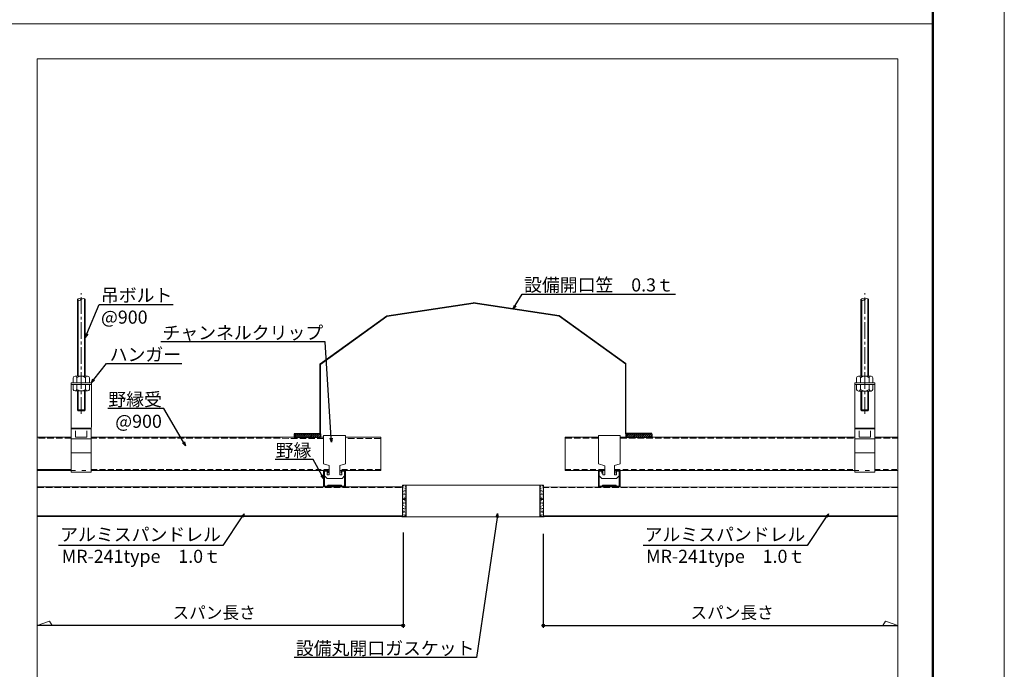
# Model space of a CAD drawing. Units: millimetres. Extents: x 177475 to 179157, y 123424 to 124612.
# Drawn here: x 178593 to 179157, y 123648 to 124020 of the extents above; entities that cross this region are included whole.
import ezdxf
from ezdxf import colors
from ezdxf.entities.mleader import LeaderData, LeaderLine
from ezdxf.math import Vec2, Vec3

# ---------------------------------------------------------------- set-up
doc = ezdxf.new("R2010")
doc.units = ezdxf.units.MM
for name, pattern in [('ACAD_ISO03W100', [30, 12, -18]), ('CENTER2', [28.575, 19.05, -3.175, 3.175, -3.175]), ('DASHED', [19.05, 12.7, -6.35]), ('DASHED3', [5, 3.75, -1.25]), ('HIDDEN2', [4.7625, 3.175, -1.5875])]:
    doc.linetypes.add(name, pattern=pattern)
doc.layers.get('0').update_dxf_attribs({"lineweight": 20})
doc.layers.get('Defpoints').update_dxf_attribs({"lineweight": 20})
for name, color, linetype in [('7', 7, 'Continuous'), ('k', 7, 'Continuous'), ('寸法線、文字', 4, 'Continuous'), ('ｓｐ', 5, 'Continuous')]:
    doc.layers.add(name, color=color, linetype=linetype)
for name, color, linetype, lineweight in [('スパン', 151, 'Continuous', 5), ('下地', 7, 'Continuous', 15), ('図枠 1', 241, 'Continuous', 50), ('図枠 2', 111, 'Continuous', 20), ('基準線', 1, 'CENTER2', 9), ('寸法', 4, 'Continuous', 13)]:
    doc.layers.add(name, color=color, linetype=linetype, lineweight=lineweight)
doc.layers.add('図枠 5', color=181, linetype='Continuous', lineweight=15, plot=False)
doc.layers.add('図枠 6', color=181, linetype='Continuous', lineweight=15, plot=False)
doc.styles.get("Standard").update_dxf_attribs({"font": 'arial.ttf'})
doc.styles.add('寸法用\u3000bigfont', font='romand.shx', dxfattribs={"width": 0.75, "bigfont": 'bigfont.shx'})
doc.styles.add('文字用\u3000bighont', font='romans.shx', dxfattribs={"bigfont": 'bigfont.shx'})
doc.dimstyles.new('ｺﾋ___2__-_断面C', dxfattribs={"dimtxt": 7, "dimasz": 1.5, "dimexe": 1.25, "dimexo": 9, "dimgap": 3, "dimtad": 1, "dimdec": 1, "dimdsep": 46, "dimtxsty": 'Standard', "dimblk": 'ORIGIN', "dimcen": 2.5, "dimclrd": 8, "dimclre": 8, "dimadec": 0, "dimazin": 0, "dimtfac": 1, "dimtdec": 1, "dimtmove": 0, "dimatfit": 3, "dimldrblk": 'ORIGIN', "dimfxl": 1, "dimarcsym": 0})

# ---------------------------------------------------------------- blocks, each defined once
blk = doc.blocks.new('_Origin')
at = {"color": 0, "linetype": 'ByBlock', "lineweight": -2}
blk.add_line((0, 0), (-1, 0), dxfattribs=at)
blk.add_circle((0, 0), 0.5, dxfattribs=at)
blk = doc.blocks.new('*D40')
at = {"layer": 'Defpoints', "color": 0, "transparency": 16777216}
for p in [(178602.53, 123735.19), (178812.24, 123735.19), (178602.53, 123672.77)]:
    blk.add_point(p, dxfattribs=at)
at = {"layer": '寸法', "lineweight": -2, "transparency": 16777216}
for p, q in [((178812.24, 123726.19), (178812.24, 123671.52)), ((178810.74, 123672.77), (178602.53, 123672.77))]:
    blk.add_line(p, q, dxfattribs=at)
at = {"layer": '寸法', "lineweight": -2, "transparency": 16777216, "xscale": 1.5, "yscale": 1.5, "zscale": 1.5}
blk.add_blockref('_Origin', (178812.24, 123672.77), dxfattribs=at)
at = {"layer": '寸法', "color": 0, "transparency": 16777216, "insert": (178703.97, 123679.27), "char_height": 7, "attachment_point": 5, "style": '寸法用\u3000bigfont'}
blk.add_mtext('スパン長さ', dxfattribs=at)
blk = doc.blocks.new('_None')
blk = doc.blocks.new('*D41')
at = {"layer": 'Defpoints', "color": 0, "transparency": 16777216}
for p in [(178892.65, 123734.27), (179095.86, 123735.3), (179095.86, 123672.77)]:
    blk.add_point(p, dxfattribs=at)
at = {"layer": '寸法', "lineweight": -2, "transparency": 16777216}
for p, q in [((178892.65, 123725.27), (178892.65, 123671.52)), ((178894.15, 123672.77), (179095.86, 123672.77))]:
    blk.add_line(p, q, dxfattribs=at)
at = {"layer": '寸法', "lineweight": -2, "transparency": 16777216, "xscale": 1.5, "yscale": 1.5, "zscale": 1.5, "rotation": 180}
blk.add_blockref('_Origin', (178892.65, 123672.77), dxfattribs=at)
at = {"layer": '寸法', "color": 0, "transparency": 16777216, "insert": (179000.82, 123679.27), "char_height": 7, "attachment_point": 5, "style": '寸法用\u3000bigfont'}
blk.add_mtext('スパン長さ', dxfattribs=at)
blk = doc.blocks.new('_Open30')
at = {"color": 0, "linetype": 'ByBlock', "lineweight": -2}
for p, q in [((-1, 0.27), (0, 0)), ((0, 0), (-1, -0.27)), ((0, 0), (-1, 0))]:
    blk.add_line(p, q, dxfattribs=at)

msp = doc.modelspace()

# ---------------------------------------------------------------- hatches: boundary and pattern name
at = {"layer": '7', "linetype": 'DASHED', "lineweight": 0}
h = msp.add_hatch(dxfattribs=at)
h.set_pattern_fill('AR-CONC', color=0, scale=0.01, style=0)
h.set_pattern_definition([(50, (119419.1084, 182318.5458), (1.82184669, -0.159390855), [0.1905, -2.0955]), (355, (119419.1084, 182318.5458), (-0.35242826, 1.91056643), [0.1524, -1.6764]), (100.451, (119419.2602, 182318.5325), (1.469425017, 1.75116688), [0.1619, -1.7809]), (46.1842, (119419.1084, 182319.0538), (2.71079041, -0.42042328), [0.28575, -3.14325]), (96.6356, (119419.3343, 182319.0188), (2.374042345, 2.47425556), [0.24285, -2.67135]), (351.184, (119419.1084, 182319.0538), (2.37404606, 2.47425118), [0.2286, -2.5146]), (21, (119419.3624, 182318.9268), (1.516148798, -1.022655185), [0.1905, -2.0955]), (326, (119419.3624, 182318.9268), (0.618020283, 1.84187966), [0.1524, -1.6764]), (71.4514, (119419.4887, 182318.8416), (2.134164908, 0.819228577), [0.1619, -1.7809]), (37.5, (119419.10836, 182318.5458), (0.0308860325, 0.8455503887), [0, -1.65608, 0, -1.7018, 0, -1.68275]), (7.5, (119419.1084, 182318.5458), (0.668196625, 1.001805748), [0, -0.97028, 0, -1.61798, 0, -0.64135]), (327.5, (119418.54194, 182318.5458), (1.3559059517, -0.05728744), [0, -0.635, 0, -1.9812, 0, -2.6289]), (317.5, (119418.288, 182318.5458), (1.481291814, 0.25426491), [0, -0.8255, 0, -1.31572, 0, -1.8669])])
h.paths.add_polyline_path([(178811.939, 123745.051), (178811.939, 123745.051, -0.4251177), (178812.089, 123745.206), (178813.898, 123745.191), (178813.898, 123735.34), (178813.898, 123735.19), (178812.239, 123735.19, -0.4142136), (178811.939, 123735.49)])
h = msp.add_hatch(dxfattribs=at)
h.set_pattern_fill('AR-CONC', color=0, scale=0.01, style=0)
h.set_pattern_definition([(130, (238285.5766, 182318.5458), (-1.82184669, -0.159390855), [0.1905, -2.0955]), (185, (238285.5766, 182318.5458), (0.35242826, 1.91056643), [0.1524, -1.6764]), (79.549, (238285.4248, 182318.5325), (-1.469425017, 1.75116688), [0.1619, -1.7809]), (133.8158, (238285.5766, 182319.0538), (-2.71079041, -0.42042328), [0.28575, -3.14325]), (83.3644, (238285.3507, 182319.0188), (-2.374042345, 2.47425556), [0.24285, -2.67135]), (188.816, (238285.5766, 182319.0538), (-2.37404606, 2.47425118), [0.2286, -2.5146]), (159, (238285.3226, 182318.9268), (-1.516148798, -1.022655185), [0.1905, -2.0955]), (214, (238285.3226, 182318.9268), (-0.618020283, 1.84187966), [0.1524, -1.6764]), (108.5486, (238285.1963, 182318.8416), (-2.134164908, 0.819228577), [0.1619, -1.7809]), (142.5, (238285.5766, 182318.5458), (-0.0308860325, 0.8455503887), [0, -1.65608, 0, -1.7018, 0, -1.68275]), (172.5, (238285.5766, 182318.5458), (-0.668196625, 1.001805748), [0, -0.97028, 0, -1.61798, 0, -0.64135]), (212.5, (238286.14305, 182318.5458), (-1.3559059517, -0.05728744), [0, -0.635, 0, -1.9812, 0, -2.6289]), (222.5, (238286.397, 182318.5458), (-1.481291814, 0.25426491), [0, -0.8255, 0, -1.31572, 0, -1.8669])])
h.paths.add_polyline_path([(178892.746, 123745.051), (178892.746, 123745.051, 0.4251177), (178892.596, 123745.206), (178890.787, 123745.191), (178890.787, 123735.34), (178890.787, 123735.19), (178892.446, 123735.19, 0.4142136), (178892.746, 123735.49)])

# ---------------------------------------------------------------- linework, layer by layer
at = {"lineweight": 0, "ltscale": 0.2}
for p, q in [((178799.445, 123761.69), (178799.445, 123780.69)), ((178905.245, 123761.682), (178905.245, 123780.682)), ((178813.898, 123753.19), (178811.939, 123753.19)), ((178813.898, 123753.19), (178814.048, 123753.19)), ((178813.898, 123735.19), (178813.898, 123753.19)), ((178813.898, 123753.19), (178813.898, 123745.206)), ((178890.637, 123753.19), (178814.048, 123753.19)), ((178890.637, 123753.19), (178890.787, 123753.19)), ((178890.787, 123753.19), (178890.787, 123745.206)), ((178890.787, 123753.19), (178892.746, 123753.19)), ((178812.089, 123745.206), (178813.898, 123745.206)), ((178812.239, 123745.206), (178813.898, 123745.206)), ((178813.898, 123745.206), (178813.898, 123735.19)), ((178892.596, 123745.206), (178890.787, 123745.206)), ((178890.787, 123745.206), (178890.787, 123735.19)), ((178892.446, 123745.206), (178890.787, 123745.206)), ((178812.239, 123735.19), (178813.898, 123735.19)), ((178814.048, 123735.04), (178890.637, 123735.04)), ((178892.446, 123735.19), (178890.787, 123735.19))]:
    msp.add_line(p, q, dxfattribs=at)
at = {"color": 0, "linetype": 'Continuous', "lineweight": 0}
for p, q in [((178811.939, 123753.19), (178811.939, 123745.506)), ((178814.048, 123753.19), (178814.048, 123735.34)), ((178890.637, 123753.19), (178890.637, 123735.34)), ((178892.746, 123753.19), (178892.746, 123745.506)), ((178811.939, 123745.051), (178811.98, 123745.074)), ((178811.939, 123745.056), (178811.939, 123735.49)), ((178811.939, 123744.899), (178811.98, 123744.875)), ((178814.048, 123735.34), (178814.048, 123745.19)), ((178814.048, 123735.04), (178814.048, 123745.19)), ((178890.637, 123735.34), (178890.637, 123745.19)), ((178890.637, 123735.04), (178890.637, 123745.19)), ((178892.746, 123745.051), (178892.705, 123745.074)), ((178892.746, 123744.899), (178892.705, 123744.875)), ((178892.746, 123745.056), (178892.746, 123735.49)), ((178811.548, 123735.19), (178811.548, 123735.04)), ((178813.748, 123735.04), (178811.548, 123735.04)), ((178812.398, 123735.04), (178813.748, 123735.04)), ((178812.398, 123735.04), (178814.048, 123735.04)), ((178892.287, 123735.04), (178890.637, 123735.04)), ((178892.287, 123735.04), (178890.937, 123735.04)), ((178890.937, 123735.04), (178893.137, 123735.04)), ((178893.137, 123735.19), (178893.137, 123735.04))]:
    msp.add_line(p, q, dxfattribs=at)
for centre, start, end in [((178812.089, 123745.056), 90, 180), ((178812.089, 123745.056), 90, 180), ((178812.089, 123745.056), 90, 180), ((178892.596, 123745.056), 0, 90), ((178892.596, 123745.056), 0, 90), ((178892.596, 123745.056), 0, 90)]:
    msp.add_arc(centre, 0.15, start, end, dxfattribs=at)
at = {"layer": '7', "ltscale": 0.2}
for p, q in [((178749.842, 123782.278), (178750.255, 123782.69)), ((178749.842, 123781.155), (178751.377, 123782.69)), ((178749.842, 123782.69), (178749.842, 123780.69)), ((178749.842, 123782.69), (178764.842, 123782.69)), ((178750.5, 123780.69), (178752.5, 123782.69)), ((178751.622, 123780.69), (178753.622, 123782.69)), ((178752.745, 123780.69), (178754.745, 123782.69)), ((178753.867, 123780.69), (178755.867, 123782.69)), ((178754.99, 123780.69), (178756.99, 123782.69)), ((178756.112, 123780.69), (178758.112, 123782.69)), ((178757.235, 123780.69), (178759.235, 123782.69)), ((178758.357, 123780.69), (178760.357, 123782.69)), ((178759.48, 123780.69), (178761.48, 123782.69)), ((178760.602, 123780.69), (178762.602, 123782.69)), ((178761.725, 123780.69), (178763.725, 123782.69)), ((178762.847, 123780.69), (178764.842, 123782.685)), ((178763.97, 123780.69), (178764.842, 123781.562)), ((178764.842, 123782.69), (178764.842, 123780.69)), ((178939.842, 123782.664), (178939.868, 123782.69)), ((178939.842, 123781.542), (178940.99, 123782.69)), ((178939.842, 123782.69), (178939.842, 123780.69)), ((178939.842, 123782.69), (178954.842, 123782.69)), ((178940.113, 123780.69), (178942.113, 123782.69)), ((178941.235, 123780.69), (178943.235, 123782.69)), ((178942.358, 123780.69), (178944.358, 123782.69)), ((178943.48, 123780.69), (178945.48, 123782.69)), ((178944.603, 123780.69), (178946.603, 123782.69)), ((178945.726, 123780.69), (178947.726, 123782.69)), ((178946.848, 123780.69), (178948.848, 123782.69)), ((178947.971, 123780.69), (178949.971, 123782.69)), ((178949.093, 123780.69), (178951.093, 123782.69)), ((178950.216, 123780.69), (178952.216, 123782.69)), ((178951.338, 123780.69), (178953.338, 123782.69)), ((178952.461, 123780.69), (178954.461, 123782.69)), ((178953.583, 123780.69), (178954.842, 123781.949)), ((178954.842, 123782.69), (178954.842, 123780.69)), ((178749.842, 123780.69), (178764.842, 123780.69)), ((178939.842, 123780.69), (178954.842, 123780.69)), ((178954.706, 123780.69), (178954.842, 123780.826))]:
    msp.add_line(p, q, dxfattribs=at)
at = {"layer": '7', "color": 0, "linetype": 'DASHED', "lineweight": 0}
for p, q in [((178811.985, 123752.737), (178811.985, 123752.737)), ((178812.309, 123753.007), (178812.435, 123752.922)), ((178812.376, 123752.961), (178812.427, 123753.115)), ((178812.551, 123752.832), (178812.729, 123752.901)), ((178812.603, 123753.11), (178812.603, 123753.11)), ((178812.884, 123752.953), (178812.884, 123752.953)), ((178813.137, 123753.008), (178813.108, 123753.168)), ((178813.466, 123752.991), (178813.466, 123752.991)), ((178813.672, 123752.463), (178813.87, 123752.669)), ((178813.896, 123752.549), (178813.868, 123752.79)), ((178890.789, 123752.549), (178890.817, 123752.79)), ((178891.013, 123752.463), (178890.815, 123752.669)), ((178891.219, 123752.991), (178891.219, 123752.991)), ((178891.548, 123753.008), (178891.577, 123753.168)), ((178891.801, 123752.953), (178891.801, 123752.953)), ((178892.134, 123752.832), (178891.956, 123752.901)), ((178892.082, 123753.11), (178892.082, 123753.11)), ((178892.376, 123753.007), (178892.25, 123752.922)), ((178892.309, 123752.961), (178892.258, 123753.115)), ((178892.7, 123752.737), (178892.7, 123752.737)), ((178811.939, 123750.993), (178812.111, 123751.059)), ((178811.977, 123749.52), (178811.977, 123749.52)), ((178812.02, 123749.347), (178811.991, 123749.506)), ((178812.006, 123751.701), (178812.158, 123751.687)), ((178812.074, 123747.819), (178812.074, 123747.819)), ((178812.082, 123751.036), (178812.082, 123751.036)), ((178812.196, 123750.315), (178812.196, 123750.315)), ((178812.24, 123747.718), (178812.24, 123747.718)), ((178812.333, 123751.632), (178812.456, 123751.777)), ((178812.373, 123747.436), (178812.344, 123747.595)), ((178812.359, 123749.79), (178812.511, 123749.777)), ((178812.389, 123751.655), (178812.389, 123751.655)), ((178812.431, 123747.605), (178812.431, 123747.605)), ((178812.464, 123748.523), (178812.464, 123748.523)), ((178812.57, 123752.192), (178812.57, 123752.192)), ((178812.586, 123748.963), (178812.586, 123748.963)), ((178812.589, 123748.3), (178812.715, 123748.215)), ((178812.593, 123752.179), (178812.593, 123752.179)), ((178812.656, 123748.255), (178812.707, 123748.408)), ((178812.686, 123749.721), (178812.808, 123749.867)), ((178812.711, 123747.88), (178812.863, 123747.866)), ((178812.745, 123749.009), (178812.745, 123749.009)), ((178812.831, 123748.126), (178813.009, 123748.194)), ((178812.864, 123751.317), (178812.864, 123751.317)), ((178812.925, 123751.314), (178812.925, 123751.314)), ((178813.008, 123747.499), (178813.008, 123747.499)), ((178813.038, 123747.81), (178813.161, 123747.956)), ((178813.039, 123748.345), (178813.039, 123748.345)), ((178813.07, 123749.191), (178813.07, 123749.191)), ((178813.099, 123748.606), (178813.099, 123748.606)), ((178813.101, 123750.036), (178813.101, 123750.036)), ((178813.132, 123750.882), (178813.132, 123750.882)), ((178813.132, 123749.524), (178813.132, 123749.524)), ((178813.162, 123751.727), (178813.162, 123751.727)), ((178813.193, 123752.573), (178813.193, 123752.573)), ((178813.207, 123750.142), (178813.333, 123750.057)), ((178813.24, 123750.307), (178813.24, 123750.307)), ((178813.274, 123750.097), (178813.325, 123750.25)), ((178813.281, 123748.668), (178813.281, 123748.668)), ((178813.393, 123747.731), (178813.393, 123747.731)), ((178813.449, 123749.968), (178813.627, 123750.036)), ((178813.458, 123749.775), (178813.458, 123749.775)), ((178813.49, 123751.098), (178813.461, 123751.257)), ((178813.532, 123752.319), (178813.532, 123752.319)), ((178813.556, 123748.074), (178813.556, 123748.074)), ((178813.563, 123751.29), (178813.563, 123751.29)), ((178813.596, 123747.661), (178813.596, 123747.661)), ((178813.605, 123752.472), (178813.831, 123752.437)), ((178813.745, 123751.598), (178813.745, 123751.598)), ((178813.768, 123749.608), (178813.768, 123749.608)), ((178813.8, 123750.526), (178813.8, 123750.526)), ((178813.842, 123749.187), (178813.813, 123749.347)), ((178813.825, 123751.984), (178813.898, 123751.934)), ((178813.828, 123751.541), (178813.898, 123751.535)), ((178813.892, 123751.938), (178813.898, 123751.958)), ((178890.86, 123751.984), (178890.787, 123751.934)), ((178890.793, 123751.938), (178890.787, 123751.958)), ((178890.857, 123751.541), (178890.787, 123751.535)), ((178890.843, 123749.187), (178890.872, 123749.347)), ((178891.08, 123752.472), (178890.854, 123752.437)), ((178890.885, 123750.526), (178890.885, 123750.526)), ((178890.917, 123749.608), (178890.917, 123749.608)), ((178890.94, 123751.598), (178890.94, 123751.598)), ((178891.236, 123749.968), (178891.058, 123750.036)), ((178891.089, 123747.661), (178891.089, 123747.661)), ((178891.122, 123751.29), (178891.122, 123751.29)), ((178891.129, 123748.074), (178891.129, 123748.074)), ((178891.153, 123752.319), (178891.153, 123752.319)), ((178891.195, 123751.098), (178891.224, 123751.257)), ((178891.227, 123749.775), (178891.227, 123749.775)), ((178891.292, 123747.731), (178891.292, 123747.731)), ((178891.478, 123750.142), (178891.352, 123750.057)), ((178891.411, 123750.097), (178891.36, 123750.25)), ((178891.404, 123748.668), (178891.404, 123748.668)), ((178891.445, 123750.307), (178891.445, 123750.307)), ((178891.492, 123752.573), (178891.492, 123752.573)), ((178891.523, 123751.727), (178891.523, 123751.727)), ((178891.647, 123747.81), (178891.524, 123747.956)), ((178891.553, 123750.882), (178891.553, 123750.882)), ((178891.553, 123749.524), (178891.553, 123749.524)), ((178891.584, 123750.036), (178891.584, 123750.036)), ((178891.586, 123748.606), (178891.586, 123748.606)), ((178891.615, 123749.191), (178891.615, 123749.191)), ((178891.646, 123748.345), (178891.646, 123748.345)), ((178891.854, 123748.126), (178891.676, 123748.194)), ((178891.677, 123747.499), (178891.677, 123747.499)), ((178891.76, 123751.314), (178891.76, 123751.314)), ((178891.821, 123751.317), (178891.821, 123751.317)), ((178891.974, 123747.88), (178891.822, 123747.866)), ((178891.999, 123749.721), (178891.877, 123749.867)), ((178891.94, 123749.009), (178891.94, 123749.009)), ((178892.096, 123748.3), (178891.97, 123748.215)), ((178892.029, 123748.255), (178891.978, 123748.408)), ((178892.092, 123752.179), (178892.092, 123752.179)), ((178892.099, 123748.963), (178892.099, 123748.963)), ((178892.115, 123752.192), (178892.115, 123752.192)), ((178892.326, 123749.79), (178892.174, 123749.777)), ((178892.221, 123748.523), (178892.221, 123748.523)), ((178892.352, 123751.632), (178892.229, 123751.777)), ((178892.254, 123747.605), (178892.254, 123747.605)), ((178892.296, 123751.655), (178892.296, 123751.655)), ((178892.312, 123747.436), (178892.341, 123747.595)), ((178892.445, 123747.718), (178892.445, 123747.718)), ((178892.489, 123750.315), (178892.489, 123750.315)), ((178892.679, 123751.701), (178892.527, 123751.687)), ((178892.746, 123750.993), (178892.574, 123751.059)), ((178892.603, 123751.036), (178892.603, 123751.036)), ((178892.611, 123747.819), (178892.611, 123747.819)), ((178892.665, 123749.347), (178892.694, 123749.506)), ((178892.708, 123749.52), (178892.708, 123749.52)), ((178811.97, 123746.304), (178811.97, 123746.304)), ((178811.971, 123746.459), (178812.097, 123746.373)), ((178812.038, 123746.413), (178812.089, 123746.566)), ((178812.057, 123745.728), (178812.057, 123745.728)), ((178812.213, 123746.284), (178812.391, 123746.352)), ((178812.281, 123746.079), (178812.281, 123746.079)), ((178812.578, 123745.746), (178812.578, 123745.746)), ((178812.725, 123745.526), (178812.696, 123745.685)), ((178812.725, 123746.729), (178812.725, 123746.729)), ((178812.946, 123745.808), (178812.946, 123745.808)), ((178812.977, 123746.654), (178812.977, 123746.654)), ((178813.064, 123745.969), (178813.215, 123745.956)), ((178813.101, 123746.363), (178813.101, 123746.363)), ((178813.391, 123745.9), (178813.513, 123746.046)), ((178813.451, 123746.558), (178813.451, 123746.558)), ((178813.487, 123745.436), (178813.613, 123745.351)), ((178813.554, 123745.39), (178813.605, 123745.544)), ((178813.637, 123746.022), (178813.637, 123746.022)), ((178813.661, 123745.939), (178813.661, 123745.939)), ((178813.729, 123745.261), (178813.898, 123745.326)), ((178890.956, 123745.261), (178890.787, 123745.326)), ((178891.024, 123745.939), (178891.024, 123745.939)), ((178891.048, 123746.022), (178891.048, 123746.022)), ((178891.198, 123745.436), (178891.072, 123745.351)), ((178891.131, 123745.39), (178891.08, 123745.544)), ((178891.294, 123745.9), (178891.172, 123746.046)), ((178891.234, 123746.558), (178891.234, 123746.558)), ((178891.621, 123745.969), (178891.47, 123745.956)), ((178891.584, 123746.363), (178891.584, 123746.363)), ((178891.708, 123746.654), (178891.708, 123746.654)), ((178891.739, 123745.808), (178891.739, 123745.808)), ((178891.96, 123746.729), (178891.96, 123746.729)), ((178891.96, 123745.526), (178891.989, 123745.685)), ((178892.107, 123745.746), (178892.107, 123745.746)), ((178892.472, 123746.284), (178892.294, 123746.352)), ((178892.404, 123746.079), (178892.404, 123746.079)), ((178892.714, 123746.459), (178892.588, 123746.373)), ((178892.647, 123746.413), (178892.596, 123746.566)), ((178892.628, 123745.728), (178892.628, 123745.728)), ((178892.715, 123746.304), (178892.715, 123746.304)), ((178890.787, 123735.19), (178893.137, 123735.19))]:
    msp.add_line(p, q, dxfattribs=at)
for centre, start, end in [((178812.239, 123745.506), 180, 270), ((178892.446, 123745.506), 270, 0), ((178812.239, 123735.49), 180, 270), ((178892.446, 123735.49), 270, 0)]:
    msp.add_arc(centre, 0.3, start, end, dxfattribs=at)
at = {"layer": 'k', "color": 0, "linetype": 'Continuous', "lineweight": 0}
for p, q in [((178766.744, 123765.396), (178766.744, 123781.69)), ((178772.994, 123781.69), (178766.744, 123781.69)), ((178779.245, 123781.69), (178772.994, 123781.69)), ((178779.245, 123781.69), (178779.244, 123765.396)), ((178924.179, 123781.682), (178924.179, 123765.388)), ((178924.179, 123781.682), (178930.429, 123781.682)), ((178930.429, 123781.682), (178936.679, 123781.682)), ((178936.679, 123765.388), (178936.679, 123781.682)), ((178622.087, 123780.69), (178602.526, 123780.69)), ((178766.744, 123780.69), (178633.586, 123780.69)), ((178799.445, 123780.69), (178779.245, 123780.69)), ((178905.245, 123780.682), (178924.179, 123780.682)), ((178936.679, 123780.682), (179071.108, 123780.682)), ((179082.609, 123780.682), (179095.859, 123780.682)), ((178766.744, 123765.396), (178769.994, 123764.525)), ((178769.994, 123759.19), (178769.994, 123764.525)), ((178779.244, 123765.396), (178775.994, 123764.525)), ((178775.994, 123759.19), (178775.994, 123764.525)), ((178924.179, 123765.388), (178927.929, 123764.383)), ((178927.929, 123759.182), (178927.929, 123764.383)), ((178936.679, 123765.388), (178933.429, 123764.517)), ((178933.429, 123759.182), (178933.429, 123764.517)), ((178622.086, 123761.69), (178602.526, 123761.69)), ((178766.744, 123761.69), (178633.586, 123761.69)), ((178766.744, 123752.19), (178766.744, 123761.69)), ((178769.244, 123761.69), (178766.744, 123761.69)), ((178767.244, 123752.69), (178767.244, 123761.19)), ((178768.744, 123761.19), (178767.244, 123761.19)), ((178768.744, 123756.965), (178767.244, 123758.531)), ((178768.744, 123761.19), (178768.744, 123759.19)), ((178768.744, 123761.19), (178768.744, 123759.19)), ((178769.244, 123760.19), (178768.744, 123760.19)), ((178768.744, 123759.19), (178769.994, 123759.19)), ((178769.244, 123761.69), (178769.244, 123760.19)), ((178799.445, 123761.69), (178775.994, 123761.69)), ((178777.244, 123759.19), (178775.994, 123759.19)), ((178776.744, 123761.69), (178776.744, 123760.19)), ((178776.744, 123761.69), (178779.244, 123761.69)), ((178777.244, 123760.19), (178776.744, 123760.19)), ((178777.244, 123761.19), (178777.244, 123760.19)), ((178777.244, 123761.19), (178777.244, 123759.19)), ((178778.744, 123761.19), (178777.244, 123761.19)), ((178778.688, 123758.531), (178777.267, 123756.965)), ((178778.744, 123761.19), (178778.744, 123752.69)), ((178779.244, 123761.69), (178779.244, 123752.19)), ((178905.245, 123761.682), (178927.929, 123761.682)), ((178924.179, 123761.682), (178924.179, 123752.182)), ((178926.679, 123761.682), (178924.179, 123761.682)), ((178924.679, 123761.182), (178924.679, 123752.682)), ((178924.679, 123761.182), (178926.179, 123761.182)), ((178924.736, 123758.524), (178926.156, 123756.957)), ((178926.179, 123761.182), (178926.179, 123760.182)), ((178926.179, 123760.182), (178926.679, 123760.182)), ((178926.679, 123761.682), (178926.679, 123760.182)), ((178926.679, 123761.182), (178926.679, 123759.182)), ((178926.679, 123759.182), (178927.929, 123759.182)), ((178933.429, 123761.682), (179071.108, 123761.682)), ((178934.679, 123759.182), (178933.429, 123759.182)), ((178934.179, 123761.682), (178934.179, 123760.182)), ((178934.179, 123761.682), (178936.679, 123761.682)), ((178934.179, 123761.682), (178936.679, 123761.682)), ((178934.179, 123760.182), (178934.679, 123760.182)), ((178934.679, 123761.182), (178934.679, 123759.182)), ((178934.679, 123761.182), (178934.679, 123759.182)), ((178934.679, 123761.182), (178936.179, 123761.182)), ((178934.679, 123756.957), (178936.179, 123758.524)), ((178936.179, 123752.682), (178936.179, 123761.182)), ((178936.679, 123752.182), (178936.679, 123761.682)), ((179082.608, 123761.682), (179095.859, 123761.682)), ((178768.744, 123752.69), (178767.244, 123752.69)), ((178768.744, 123756.965), (178772.994, 123756.965)), ((178769.244, 123753.19), (178768.744, 123752.69)), ((178769.451, 123752.69), (178768.951, 123752.19)), ((178772.994, 123753.19), (178769.244, 123753.19)), ((178772.994, 123752.69), (178769.451, 123752.69)), ((178772.994, 123756.965), (178777.267, 123756.965)), ((178776.744, 123753.19), (178772.994, 123753.19)), ((178776.537, 123752.69), (178772.994, 123752.69)), ((178777.037, 123752.19), (178776.537, 123752.69)), ((178777.244, 123752.69), (178776.744, 123753.19)), ((178778.744, 123752.69), (178777.244, 123752.69)), ((178924.679, 123752.682), (178926.179, 123752.682)), ((178930.429, 123756.957), (178926.156, 123756.957)), ((178926.179, 123752.682), (178926.679, 123753.182)), ((178926.386, 123752.182), (178926.886, 123752.682)), ((178926.679, 123753.182), (178930.429, 123753.182)), ((178926.886, 123752.682), (178930.429, 123752.682)), ((178934.679, 123756.957), (178930.429, 123756.957)), ((178930.429, 123753.182), (178934.179, 123753.182)), ((178930.429, 123752.682), (178933.972, 123752.682)), ((178933.972, 123752.682), (178934.472, 123752.182)), ((178934.179, 123753.182), (178934.679, 123752.682)), ((178934.679, 123752.682), (178936.179, 123752.682)), ((178768.951, 123752.19), (178766.744, 123752.19)), ((178779.244, 123752.19), (178777.037, 123752.19)), ((178924.179, 123752.182), (178926.386, 123752.182)), ((178934.472, 123752.182), (178936.679, 123752.182))]:
    msp.add_line(p, q, dxfattribs=at)
at = {"layer": 'k', "color": 0, "linetype": 'DASHED3', "lineweight": 0}
for p, q in [((178622.087, 123780.118), (178602.526, 123780.129)), ((178766.744, 123780.039), (178633.586, 123780.112)), ((178799.445, 123780.017), (178779.245, 123780.032)), ((178905.245, 123780.082), (178924.179, 123780.082)), ((178936.679, 123780.082), (179071.108, 123780.082)), ((179082.609, 123780.082), (179095.859, 123780.082))]:
    msp.add_line(p, q, dxfattribs=at)
at = {"layer": 'k', "color": 0, "linetype": 'HIDDEN2', "lineweight": 0}
for p, q in [((178622.086, 123762.29), (178602.526, 123762.29)), ((178602.526, 123762.282), (178622.086, 123762.282)), ((178679.873, 123762.29), (178633.586, 123762.29)), ((178633.586, 123762.282), (178769.994, 123762.282)), ((178799.445, 123762.29), (178775.994, 123762.29)), ((178905.245, 123762.282), (178927.929, 123762.282)), ((178933.429, 123762.282), (179071.108, 123762.282)), ((179082.608, 123762.282), (179095.859, 123762.282))]:
    msp.add_line(p, q, dxfattribs=at)
at = {"layer": 'k', "color": 0, "linetype": 'Continuous', "lineweight": 30}
msp.add_line((178769.244, 123761.69), (178766.744, 123761.69), dxfattribs=at)
at = {"layer": 'k', "linetype": 'Continuous', "lineweight": 0}
for p in [(178633.586, 123761.682), (179071.108, 123761.682)]:
    msp.add_point(p, dxfattribs=at)
at = {"layer": 'スパン', "linetype": 'Continuous', "lineweight": 0}
for p, q in [((178602.526, 123752.19), (178811.939, 123752.19)), ((179095.859, 123752.2), (178892.746, 123752.167)), ((178602.526, 123735.19), (178813.898, 123735.19)), ((179095.859, 123735.303), (178892.651, 123735.271))]:
    msp.add_line(p, q, dxfattribs=at)
at = {"layer": 'スパン', "linetype": 'DASHED3', "lineweight": 0}
for p, q in [((178602.526, 123751.79), (178811.939, 123751.79)), ((179095.859, 123751.79), (178892.746, 123751.79))]:
    msp.add_line(p, q, dxfattribs=at)
at = {"layer": 'スパン', "lineweight": 0}
for p, q in [((178602.526, 123735.589), (178811.939, 123735.59)), ((179095.859, 123735.59), (178892.746, 123735.59))]:
    msp.add_line(p, q, dxfattribs=at)
at = {"layer": '下地', "linetype": 'Continuous', "lineweight": 9}
for p, q in [((178629.59, 123859.973), (178629.588, 123815.678)), ((179078.612, 123859.965), (179078.61, 123815.67)), ((178626.09, 123859.184), (178626.088, 123815.678)), ((179075.112, 123859.176), (179075.11, 123815.67)), ((178626.088, 123807.178), (178626.087, 123795.797)), ((178629.588, 123807.178), (178629.587, 123795.797)), ((179075.11, 123807.17), (179075.109, 123795.789)), ((179078.61, 123807.17), (179078.609, 123795.789)), ((178630.087, 123796.297), (178625.587, 123796.297)), ((179079.109, 123796.289), (179074.609, 123796.289))]:
    msp.add_line(p, q, dxfattribs=at)
at = {"layer": '下地', "linetype": 'Continuous'}
for p, q in [((178625.59, 123859.59), (178625.588, 123815.678)), ((178630.09, 123859.589), (178630.088, 123815.678)), ((179074.612, 123859.582), (179074.61, 123815.67)), ((179079.112, 123859.581), (179079.11, 123815.67)), ((178625.588, 123807.178), (178625.587, 123796.297)), ((178630.088, 123807.178), (178630.087, 123796.297)), ((179074.61, 123807.17), (179074.609, 123796.289)), ((179079.11, 123807.17), (179079.109, 123796.289)), ((178625.587, 123796.297), (178626.087, 123795.797)), ((178629.587, 123795.797), (178626.087, 123795.797)), ((178629.587, 123795.797), (178630.087, 123796.297)), ((179074.609, 123796.289), (179075.109, 123795.789)), ((179078.609, 123795.789), (179075.109, 123795.789)), ((179078.609, 123795.789), (179079.109, 123796.289))]:
    msp.add_line(p, q, dxfattribs=at)
at = {"layer": '下地', "ltscale": 0.5}
for p, q in [((178623.15, 123811.928), (178623.15, 123814.741)), ((178625.338, 123815.678), (178624.244, 123815.678)), ((178630.338, 123815.678), (178625.338, 123815.678)), ((178625.338, 123811.928), (178625.338, 123814.741)), ((178630.338, 123815.678), (178631.432, 123815.678)), ((178630.338, 123811.928), (178630.338, 123814.741)), ((178632.525, 123811.928), (178632.525, 123814.741)), ((179072.173, 123811.92), (179072.173, 123814.733)), ((179074.36, 123815.67), (179073.266, 123815.67)), ((179079.36, 123815.67), (179074.36, 123815.67)), ((179074.36, 123811.92), (179074.36, 123814.733)), ((179079.36, 123815.67), (179080.454, 123815.67)), ((179079.36, 123811.92), (179079.36, 123814.733)), ((179081.548, 123811.92), (179081.548, 123814.733)), ((178622.088, 123811.928), (178622.086, 123760.678)), ((178622.088, 123811.928), (178633.588, 123811.928)), ((178622.088, 123811.928), (178622.088, 123810.928)), ((178622.088, 123810.928), (178633.588, 123810.928)), ((178632.525, 123811.928), (178623.15, 123811.928)), ((178623.15, 123810.928), (178623.15, 123808.116)), ((178632.525, 123810.928), (178623.15, 123810.928)), ((178625.338, 123810.928), (178625.338, 123808.116)), ((178630.338, 123810.928), (178630.338, 123808.116)), ((178632.525, 123810.928), (178632.525, 123808.116)), ((178633.588, 123811.928), (178633.586, 123760.678)), ((178633.588, 123811.928), (178633.588, 123810.928)), ((179071.11, 123811.92), (179071.108, 123760.67)), ((179071.11, 123811.92), (179082.61, 123811.92)), ((179071.11, 123811.92), (179071.11, 123810.92)), ((179071.11, 123810.92), (179082.61, 123810.92)), ((179072.172, 123810.92), (179072.172, 123808.108)), ((179081.547, 123810.92), (179072.172, 123810.92)), ((179081.548, 123811.92), (179072.173, 123811.92)), ((179074.36, 123810.92), (179074.36, 123808.108)), ((179079.36, 123810.92), (179079.36, 123808.108)), ((179081.547, 123810.92), (179081.547, 123808.108)), ((179082.61, 123811.92), (179082.608, 123760.67)), ((179082.61, 123811.92), (179082.61, 123810.92)), ((178625.338, 123807.178), (178624.244, 123807.178)), ((178625.338, 123807.178), (178630.338, 123807.178)), ((178630.338, 123807.178), (178631.431, 123807.178)), ((179074.36, 123807.17), (179073.266, 123807.17)), ((179074.36, 123807.17), (179079.36, 123807.17)), ((179079.36, 123807.17), (179080.454, 123807.17)), ((178633.586, 123760.678), (178622.086, 123760.678)), ((179082.608, 123760.67), (179071.108, 123760.67))]:
    msp.add_line(p, q, dxfattribs=at)
at = {"layer": '下地'}
for p, q in [((178622.087, 123785.928), (178633.587, 123785.928)), ((178622.087, 123785.447), (178633.587, 123785.447)), ((178624.587, 123784.383), (178624.587, 123780.69)), ((178631.087, 123784.383), (178631.087, 123780.69)), ((179071.109, 123785.92), (179082.609, 123785.92)), ((179071.109, 123785.439), (179082.609, 123785.439)), ((179073.609, 123784.375), (179073.609, 123780.682)), ((179080.109, 123784.375), (179080.109, 123780.682)), ((178622.087, 123779.727), (178633.587, 123779.727)), ((178624.587, 123780.69), (178631.087, 123780.69)), ((179071.109, 123779.719), (179082.609, 123779.719)), ((179073.609, 123780.682), (179080.109, 123780.682)), ((178622.086, 123771.779), (178633.586, 123771.779)), ((179071.109, 123771.771), (179082.609, 123771.771)), ((178622.086, 123760.678), (178633.586, 123760.678)), ((179071.108, 123760.67), (179082.608, 123760.67))]:
    msp.add_line(p, q, dxfattribs=at)
at = {"layer": '下地', "linetype": 'ACAD_ISO03W100', "ltscale": 0.2}
for p, q in [((178622.086, 123761.69), (178633.586, 123761.69)), ((179071.108, 123761.682), (179082.608, 123761.682))]:
    msp.add_line(p, q, dxfattribs=at)
at = {"layer": '下地', "ltscale": 0.5}
for centre, radius, start, end in [((178626.715, 123858.713), 1.426, 37.90763, 142.08806), ((178628.965, 123858.641), 1.471, 40.1242, 139.87144), ((179075.737, 123858.705), 1.426, 37.90763, 142.08806), ((179077.987, 123858.633), 1.471, 40.1242, 139.87144), ((178626.715, 123860.466), 1.426, 217.9076, 322.08803), ((179075.737, 123860.458), 1.426, 217.9076, 322.08803), ((178624.244, 123814.572), 1.107, 8.79524, 171.20042), ((178627.838, 123811.876), 3.802, 48.88574, 131.10992), ((178631.432, 123814.571), 1.107, 8.79524, 171.20042), ((179073.266, 123814.564), 1.107, 8.79524, 171.20042), ((179076.86, 123811.868), 3.802, 48.88574, 131.10992), ((179080.454, 123814.563), 1.107, 8.79524, 171.20042), ((178624.244, 123808.285), 1.107, 188.79524, 351.20042), ((178627.838, 123810.98), 3.802, 228.88574, 311.10992), ((178631.431, 123808.285), 1.107, 188.79524, 351.20042), ((179073.266, 123808.277), 1.107, 188.79524, 351.20042), ((179076.86, 123810.972), 3.802, 228.88574, 311.10992), ((179080.454, 123808.277), 1.107, 188.79524, 351.20042)]:
    msp.add_arc(centre, radius, start, end, dxfattribs=at)
at = {"layer": '図枠 1', "ltscale": 0.5}
msp.add_lwpolyline([(177515.859, 124587.578), (179115.859, 124587.578), (179115.859, 123447.578), (177515.859, 123447.578)], close=True, dxfattribs=at)
at = {"layer": '図枠 2'}
msp.add_line((177515.859, 124017.578), (179115.859, 124017.578), dxfattribs=at)
at = {"layer": '図枠 5', "ltscale": 0.5}
msp.add_lwpolyline([(177474.859, 124611.578), (179156.859, 124611.578), (179156.859, 123423.578), (177474.859, 123423.578)], close=True, dxfattribs=at)
at = {"layer": '図枠 6', "ltscale": 0.5}
msp.add_lwpolyline([(178602.526, 123997.578), (179095.859, 123997.578), (179095.859, 123508.501), (178602.526, 123508.501)], close=True, dxfattribs=at)
at = {"layer": '基準線', "ltscale": 0.5}
for p, q in [((178627.837, 123794.165), (178627.84, 123863.306)), ((179076.859, 123794.157), (179076.862, 123863.298))]:
    msp.add_line(p, q, dxfattribs=at)
at = {"layer": '寸法'}
for p, q in [((178602.526, 123672.774), (178609.599, 123675.306)), ((178609.599, 123675.306), (178611.054, 123672.774)), ((179088.786, 123675.306), (179087.331, 123672.774)), ((179095.859, 123672.774), (179088.786, 123675.306))]:
    msp.add_line(p, q, dxfattribs=at)
at = {"layer": '寸法線、文字', "ltscale": 0.2}
for p, q in [((178802.907, 123850.19), (178852.342, 123857.69)), ((178802.966, 123850.047), (178852.342, 123857.538)), ((178901.777, 123850.19), (178852.342, 123857.69)), ((178901.719, 123850.047), (178852.342, 123857.538)), ((178764.692, 123822.69), (178802.907, 123850.19)), ((178764.842, 123822.613), (178802.966, 123850.047)), ((178939.842, 123822.613), (178901.719, 123850.047)), ((178939.992, 123822.69), (178901.777, 123850.19)), ((178764.692, 123782.84), (178764.692, 123822.69)), ((178764.842, 123782.69), (178764.842, 123822.613)), ((178939.842, 123782.69), (178939.842, 123822.613)), ((178939.992, 123782.84), (178939.992, 123822.69)), ((178749.842, 123782.84), (178764.692, 123782.84)), ((178749.842, 123782.69), (178764.842, 123782.69)), ((178954.842, 123782.69), (178939.842, 123782.69)), ((178954.842, 123782.84), (178939.992, 123782.84))]:
    msp.add_line(p, q, dxfattribs=at)
at = {"layer": 'ｓｐ', "color": 0, "linetype": 'Continuous', "lineweight": 0}
msp.add_line((178890.787, 123735.19), (178890.787, 123753.19), dxfattribs=at)

# ---------------------------------------------------------------- dimensions: what is measured, and where the dimension line sits
at = {"layer": '寸法'}
dim = msp.add_linear_dim(base=(178602.526, 123672.774), p1=(178812.239, 123735.19), p2=(178602.526, 123735.19), text='スパン長さ', dimstyle='ｺﾋ___2__-_断面C', override={"dimtxsty": '寸法用\u3000bigfont', "dimblk1": 'Origin', "dimblk2": 'None', "dimsah": 1, "dimse2": 1, "dimclrd": 256, "dimclre": 256}, dxfattribs=at)
dim.commit()
dim.dimension.update_dxf_attribs({"geometry": '*D40', "text_midpoint": (178703.967, 123672.774), "dimtype": 160})
dim = msp.add_linear_dim(base=(179095.859, 123672.774), p1=(178892.651, 123734.271), p2=(179095.859, 123735.303), angle=180, text='スパン長さ', dimstyle='ｺﾋ___2__-_断面C', override={"dimtxsty": '寸法用\u3000bigfont', "dimblk1": 'Origin', "dimblk2": 'None', "dimsah": 1, "dimse2": 1, "dimclrd": 256, "dimclre": 256}, dxfattribs=at)
dim.commit()
dim.dimension.update_dxf_attribs({"geometry": '*D41', "text_midpoint": (179000.821, 123672.774), "dimtype": 160})

# ---------------------------------------------------------------- leaders
ml = msp.add_multileader_mtext('Standard', dxfattribs=at)
ml.set_content('設備開口笠\u30000.3ｔ', color=256, style='文字用\u3000bighont')
ml.set_leader_properties()
ml.set_arrow_properties(name='OPEN30')
ml.build(insert=Vec2(0, 0))
ml.multileader.update_dxf_attribs({"text_left_attachment_type": 6, "text_right_attachment_type": 6, "dogleg_length": 3, "arrow_head_size": 2.25, "scale": 0.5})
ctx = ml.context
ctx.base_point, ctx.scale, ctx.char_height, ctx.arrow_head_size, ctx.landing_gap_size, ctx.plane_origin = Vec3(178881.256, 123862.706), 0.5, 7.5, 2.25, 0.375, Vec3(178908.367, 123855.529)
ctx.left_attachment, ctx.right_attachment = 6, 6
notes = []
notes.append((ctx, [(0, (1, 1, 0), (178880.506, 123862.706), (1, 0), 0.75, [(0, [(178875.399, 123854.192)], 0, [])])]))
ctx.mtext.insert, ctx.mtext.flow_direction = Vec3(178881.631, 123871.706), 5
ml = msp.add_multileader_mtext('Standard', dxfattribs=at)
ml.set_content('吊ボルト\\P@900', color=256, style='文字用\u3000bighont')
ml.set_leader_properties()
ml.set_arrow_properties(name='OPEN30')
ml.build(insert=Vec2(0, 0))
ml.multileader.update_dxf_attribs({"text_left_attachment_type": 6, "text_right_attachment_type": 6, "dogleg_length": 3, "arrow_head_size": 2.25, "scale": 0.5})
ctx = ml.context
ctx.base_point, ctx.scale, ctx.char_height, ctx.arrow_head_size, ctx.landing_gap_size, ctx.plane_origin = Vec3(178638.734, 123856.752), 0.5, 7.5, 2.25, 0.375, Vec3(178630.089, 123837.812)
ctx.left_attachment, ctx.right_attachment = 6, 6
notes.append((ctx, [(0, (1, 1, 0), (178637.984, 123856.752), (1, 0), 0.75, [(0, [(178630.089, 123837.812)], 0, [])])]))
ctx.mtext.insert, ctx.mtext.flow_direction = Vec3(178639.109, 123865.752), 5
ml = msp.add_multileader_mtext('Standard', dxfattribs=at)
ml.set_content('チャンネルクリップ', color=256, style='文字用\u3000bighont')
ml.set_leader_properties()
ml.set_arrow_properties(name='OPEN30')
ml.build(insert=Vec2(0, 0))
ml.multileader.update_dxf_attribs({"text_left_attachment_type": 6, "text_right_attachment_type": 6, "dogleg_length": 3, "arrow_head_size": 2.25, "scale": 0.5})
ctx = ml.context
ctx.base_point, ctx.scale, ctx.char_height, ctx.arrow_head_size, ctx.landing_gap_size, ctx.plane_origin = Vec3(178687.598, 123835.313), 0.5, 7.5, 2.25, 0.375, Vec3(178771.229, 123777.949)
ctx.left_attachment, ctx.right_attachment, ctx.text_align_type = 6, 6, 2
notes.append((ctx, [(0, (1, 1, 0), (178767.598, 123835.313), (-1, 0), 0.75, [(0, [(178771.229, 123777.949)], 0, [])])]))
ctx.mtext.insert, ctx.mtext.alignment, ctx.mtext.flow_direction = Vec3(178766.473, 123844.313), 3, 5
ml = msp.add_multileader_mtext('Standard', dxfattribs=at)
ml.set_content('ハンガー', color=256, style='文字用\u3000bighont')
ml.set_leader_properties()
ml.set_arrow_properties(name='OPEN30')
ml.build(insert=Vec2(0, 0))
ml.multileader.update_dxf_attribs({"text_left_attachment_type": 6, "text_right_attachment_type": 6, "dogleg_length": 3, "arrow_head_size": 2.25, "scale": 0.5})
ctx = ml.context
ctx.base_point, ctx.scale, ctx.char_height, ctx.arrow_head_size, ctx.landing_gap_size, ctx.plane_origin = Vec3(178643.756, 123822.846), 0.5, 7.5, 2.25, 0.375, Vec3(178633.588, 123811.928)
ctx.left_attachment, ctx.right_attachment = 6, 6
notes.append((ctx, [(1, (1, 1, 0), (178642.256, 123822.846), (1, 0), 1.5, [(0, [(178633.588, 123811.928)], 0, [])])]))
ctx.mtext.insert, ctx.mtext.flow_direction = Vec3(178644.131, 123831.846), 5
ml = msp.add_multileader_mtext('Standard', dxfattribs=at)
ml.set_content('野縁受\\P@900', color=256, style='文字用\u3000bighont')
ml.set_leader_properties()
ml.set_arrow_properties(name='OPEN30')
ml.build(insert=Vec2(0, 0))
ml.multileader.update_dxf_attribs({"text_left_attachment_type": 6, "text_right_attachment_type": 6, "dogleg_length": 3, "arrow_head_size": 2.25, "scale": 0.5})
ctx = ml.context
ctx.base_point, ctx.scale, ctx.char_height, ctx.arrow_head_size, ctx.landing_gap_size, ctx.plane_origin = Vec3(178644.708, 123797.075), 0.5, 7.5, 2.25, 0.375, Vec3(178687.566, 123775.832)
ctx.left_attachment, ctx.right_attachment, ctx.text_align_type = 6, 6, 2
notes.append((ctx, [(0, (1, 1, 0), (178675.136, 123797.075), (-1, 0), 0.75, [(0, [(178687.566, 123775.832)], 0, [])])]))
ctx.mtext.insert, ctx.mtext.alignment, ctx.mtext.flow_direction = Vec3(178674.011, 123806.075), 3, 5
ml = msp.add_multileader_mtext('Standard', dxfattribs=at)
ml.set_content('野縁', color=256, style='文字用\u3000bighont')
ml.set_leader_properties()
ml.set_arrow_properties(name='OPEN30')
ml.build(insert=Vec2(0, 0))
ml.multileader.update_dxf_attribs({"text_left_attachment_type": 6, "text_right_attachment_type": 6, "dogleg_length": 3, "arrow_head_size": 2.25, "scale": 0.5})
ctx = ml.context
ctx.base_point, ctx.scale, ctx.char_height, ctx.arrow_head_size, ctx.landing_gap_size, ctx.plane_origin = Vec3(178743.316, 123767.858), 0.5, 7.5, 2.25, 0.375, Vec3(178766.744, 123756.94)
ctx.left_attachment, ctx.right_attachment, ctx.text_align_type = 6, 6, 2
notes.append((ctx, [(0, (1, 1, 0), (178760.816, 123767.858), (-1, 0), 0.75, [(0, [(178766.744, 123756.94)], 0, [])])]))
ctx.mtext.insert, ctx.mtext.alignment, ctx.mtext.flow_direction = Vec3(178759.691, 123776.858), 3, 5
ml = msp.add_multileader_mtext('Standard', dxfattribs=at)
ml.set_content('アルミスパンドレル\\PMR-241type\u30001.0ｔ', color=256, style='文字用\u3000bighont')
ml.set_leader_properties()
ml.set_arrow_properties(name='OPEN30')
ml.build(insert=Vec2(0, 0))
ml.multileader.update_dxf_attribs({"text_left_attachment_type": 6, "text_right_attachment_type": 6, "dogleg_length": 3, "arrow_head_size": 2.25, "scale": 0.5})
ctx = ml.context
ctx.base_point, ctx.scale, ctx.char_height, ctx.arrow_head_size, ctx.landing_gap_size, ctx.plane_origin = Vec3(178607.061, 123718.71), 0.5, 7.5, 2.25, 0.375, Vec3(178644.707, 123750.335)
ctx.left_attachment, ctx.right_attachment, ctx.text_align_type = 6, 6, 2
notes.append((ctx, [(1, (1, 1, 0), (178708.99, 123718.71), (-1, 0), 0.75, [(0, [(178721.16, 123736.85)], 0, [])])]))
ctx.mtext.insert, ctx.mtext.alignment, ctx.mtext.flow_direction = Vec3(178707.865, 123728.71), 3, 5
ml = msp.add_multileader_mtext('Standard', dxfattribs=at)
ml.set_content('設備丸開口ガスケット', color=256, style='文字用\u3000bighont')
ml.set_leader_properties()
ml.set_arrow_properties(name='OPEN30')
ml.build(insert=Vec2(0, 0))
ml.multileader.update_dxf_attribs({"text_left_attachment_type": 6, "text_right_attachment_type": 6, "dogleg_length": 3, "arrow_head_size": 2.25, "scale": 0.5})
ctx = ml.context
ctx.base_point, ctx.scale, ctx.char_height, ctx.arrow_head_size, ctx.landing_gap_size, ctx.plane_origin = Vec3(178766.293, 123654.528), 0.5, 7.5, 2.25, 0.375, Vec3(178790.01, 123750.495)
ctx.left_attachment, ctx.right_attachment, ctx.text_align_type = 6, 6, 2
notes.append((ctx, [(1, (1, 1, 0), (178854.293, 123654.528), (-1, 0), 0.75, [(0, [(178866.463, 123737.011)], 0, [])])]))
ctx.mtext.insert, ctx.mtext.alignment, ctx.mtext.flow_direction = Vec3(178853.168, 123663.528), 3, 5
ml = msp.add_multileader_mtext('Standard', dxfattribs=at)
ml.set_content('アルミスパンドレル\\PMR-241type\u30001.0ｔ', color=256, style='文字用\u3000bighont')
ml.set_leader_properties()
ml.set_arrow_properties(name='OPEN30')
ml.build(insert=Vec2(0, 0))
ml.multileader.update_dxf_attribs({"text_left_attachment_type": 6, "text_right_attachment_type": 6, "dogleg_length": 3, "arrow_head_size": 2.25, "scale": 0.5})
ctx = ml.context
ctx.base_point, ctx.scale, ctx.char_height, ctx.arrow_head_size, ctx.landing_gap_size, ctx.plane_origin = Vec3(178941.99, 123718.71), 0.5, 7.5, 2.25, 0.375, Vec3(178979.636, 123750.335)
ctx.left_attachment, ctx.right_attachment, ctx.text_align_type = 6, 6, 2
notes.append((ctx, [(1, (1, 1, 0), (179043.919, 123718.71), (-1, 0), 0.75, [(0, [(179056.089, 123736.85)], 0, [])])]))
ctx.mtext.insert, ctx.mtext.alignment, ctx.mtext.flow_direction = Vec3(179042.794, 123728.71), 3, 5
for ctx, leaders in notes:
    for number, flags, end, landing, length, lines in leaders:
        leader = LeaderData()
        leader.index, (leader.has_last_leader_line, leader.has_dogleg_vector, leader.attachment_direction) = number, flags
        leader.last_leader_point, leader.dogleg_vector, leader.dogleg_length = Vec3(end), Vec3(landing), length
        for number, points, colour, breaks in lines:
            line = LeaderLine()
            line.index, line.vertices, line.color, line.breaks = number, Vec3.list(points), colors.encode_raw_color(colour), breaks
            leader.lines.append(line)
        ctx.leaders.append(leader)

doc.saveas('drawing.dxf')
